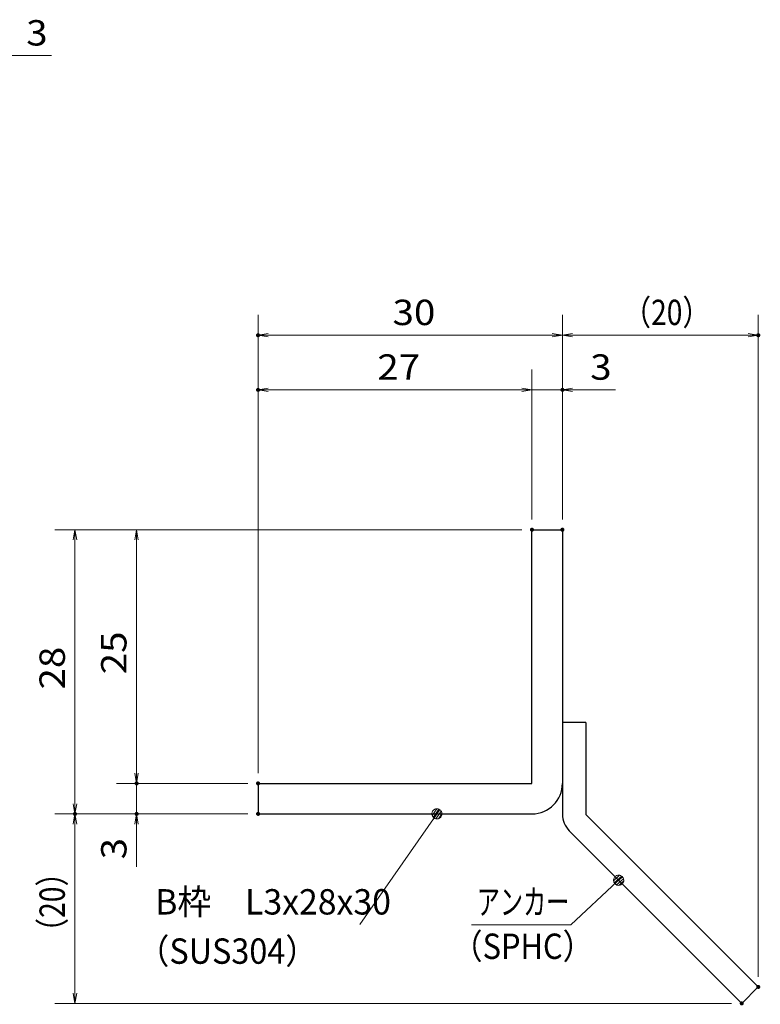
# Model space of a CAD drawing. Units: millimetres. Extents: x -1050 to 1050, y -743 to 742.
# Drawn here: x 25 to 390, y -499 to -14 of the extents above; entities that cross this region are included whole.
import ezdxf

# ---------------------------------------------------------------- set-up
doc = ezdxf.new("R2010")
doc.units = ezdxf.units.MM
doc.header["$LTSCALE"] = 5
for name, color, linetype in [('アンカー', 7, 'Continuous'), ('寸法注釈', 7, 'Continuous'), ('枠', 7, 'Continuous')]:
    doc.layers.add(name, color=color, linetype=linetype)
doc.styles.add('ＭＳ ゴシック', font='txt', dxfattribs={"height": 1})

# ---------------------------------------------------------------- blocks, each defined once
blk = doc.blocks.new('_OPEN_0-1_')
at = {"layer": '寸法注釈', "color": 2, "linetype": 'Continuous', "lineweight": 5}
for p, q in [((-1, 0.167), (0, 0)), ((0, 0), (-1, -0.167)), ((0, 0), (-1, 0))]:
    blk.add_line(p, q, dxfattribs=at)
blk = doc.blocks.new('A$C6EB770D1_0-8_')
at = {"layer": 'アンカー', "color": 7, "linetype": 'Continuous', "lineweight": 25}
for p, q in [((26.051, 19.304), (9.047, 2.3)), ((27.678, 17.678), (26.051, 19.304)), ((27.678, 17.678), (10.674, 0.674)), ((0, 2.3), (9.047, 2.3)), ((0, 2.3), (0, 0)), ((0, 0), (9.047, 0))]:
    blk.add_line(p, q, dxfattribs=at)
blk.add_arc((9.047, 2.3), 2.3, 270, 315, dxfattribs=at)
blk = doc.blocks.new('_Dot_0-1_')
at = {"layer": '寸法注釈', "color": 2, "linetype": 'Continuous', "lineweight": 5}
for p, q in [((-0.5, 0), (-1, 0)), ((-0.496, 0.063), (-0.5, 0)), ((-0.5, 0), (-0.496, -0.063)), ((0, 0), (-0.5, 0)), ((-0.5, 0), (0, 0)), ((-0.484, 0.124), (-0.496, 0.063)), ((-0.465, 0.184), (-0.484, 0.124)), ((-0.438, 0.241), (-0.465, 0.184)), ((-0.405, 0.294), (-0.438, 0.241)), ((-0.364, 0.342), (-0.405, 0.294)), ((-0.319, 0.385), (-0.364, 0.342)), ((-0.268, 0.422), (-0.319, 0.385)), ((-0.213, 0.452), (-0.268, 0.422)), ((-0.155, 0.476), (-0.213, 0.452)), ((-0.094, 0.491), (-0.155, 0.476)), ((-0.031, 0.499), (-0.094, 0.491)), ((0.031, 0.499), (-0.031, 0.499)), ((0.5, 0), (0, 0)), ((0, 0), (0, 0)), ((0, 0), (0, 0)), ((0, 0), (0, 0)), ((0, 0), (0, 0)), ((0, 0), (0, 0)), ((0, 0), (0, 0)), ((0, 0), (0, 0)), ((0, 0), (0, 0)), ((0, 0), (0, 0)), ((0, 0), (0, 0)), ((0, 0), (0, 0)), ((0, 0), (0, 0)), ((0, 0), (0, 0)), ((0, 0), (0, 0)), ((0, 0), (0, 0)), ((0, 0), (0, 0)), ((0, 0), (0, 0)), ((0, 0), (0, 0)), ((0, 0), (0, 0)), ((0, 0), (0, 0)), ((0, 0), (0, 0)), ((0, 0), (0, 0)), ((0, 0), (0, 0)), ((0, 0), (0, 0)), ((0, 0), (0, 0)), ((0, 0), (0, 0)), ((0, 0), (0, 0)), ((0, 0), (0, 0)), ((0, 0), (0, 0)), ((0, 0), (0, 0)), ((0, 0), (0, 0)), ((0, 0), (0, 0)), ((0, 0), (0, 0)), ((0, 0), (0, 0)), ((0, 0), (0, 0)), ((0, 0), (0, 0)), ((0, 0), (0, 0)), ((0, 0), (0, 0)), ((0, 0), (0, 0)), ((0, 0), (0, 0)), ((0, 0), (0, 0)), ((0, 0), (0, 0)), ((0, 0), (0, 0)), ((0, 0), (0, 0)), ((0, 0), (0, 0)), ((0, 0), (0, 0)), ((0, 0), (0, 0)), ((0, 0), (0, 0)), ((0, 0), (0, 0)), ((0, 0), (0, 0)), ((0, 0), (0.5, 0)), ((0.094, 0.491), (0.031, 0.499)), ((0.155, 0.476), (0.094, 0.491)), ((0.213, 0.452), (0.155, 0.476)), ((0.268, 0.422), (0.213, 0.452)), ((0.319, 0.385), (0.268, 0.422)), ((0.364, 0.342), (0.319, 0.385)), ((0.405, 0.294), (0.364, 0.342)), ((0.438, 0.241), (0.405, 0.294)), ((0.465, 0.184), (0.438, 0.241)), ((0.484, 0.124), (0.465, 0.184)), ((0.496, 0.063), (0.484, 0.124)), ((0.5, 0), (0.496, 0.063)), ((-0.496, -0.063), (-0.484, -0.124)), ((-0.484, -0.124), (-0.465, -0.184)), ((-0.465, -0.184), (-0.438, -0.241)), ((-0.438, -0.241), (-0.405, -0.294)), ((-0.405, -0.294), (-0.364, -0.342)), ((-0.364, -0.342), (-0.319, -0.385)), ((-0.319, -0.385), (-0.268, -0.422)), ((-0.268, -0.422), (-0.213, -0.452)), ((-0.213, -0.452), (-0.155, -0.476)), ((-0.155, -0.476), (-0.094, -0.491)), ((-0.094, -0.491), (-0.031, -0.499)), ((-0.031, -0.499), (0.031, -0.499)), ((0.031, -0.499), (0.094, -0.491)), ((0.094, -0.491), (0.155, -0.476)), ((0.155, -0.476), (0.213, -0.452)), ((0.213, -0.452), (0.268, -0.422)), ((0.268, -0.422), (0.319, -0.385)), ((0.319, -0.385), (0.364, -0.342)), ((0.364, -0.342), (0.405, -0.294)), ((0.405, -0.294), (0.438, -0.241)), ((0.438, -0.241), (0.465, -0.184)), ((0.465, -0.184), (0.484, -0.124)), ((0.484, -0.124), (0.496, -0.063)), ((0.496, -0.063), (0.5, 0))]:
    blk.add_line(p, q, dxfattribs=at)
at = {"layer": '寸法注釈', "color": 2, "linetype": 'Continuous', "lineweight": 20}
for p, q in [((0.489, 0.1), (-0.489, 0.1)), ((0.399, 0.3), (-0.399, 0.3)), ((0.458, -0.199), (-0.458, -0.199)), ((0.3, -0.399), (-0.3, -0.399))]:
    blk.add_line(p, q, dxfattribs=at)

msp = doc.modelspace()

# ---------------------------------------------------------------- linework, layer by layer
at = {"layer": 'DEFPOINTS', "color": 4, "linetype": 'Continuous', "lineweight": 5, "const_width": 1}
for points in [[(143.32, -169.61, 0.414214), (142.82, -169.11, 0.414214), (142.32, -169.61, 0.414214), (142.82, -170.11, 0.414214)], [(389.84, -169.61, 0.414214), (389.34, -169.11, 0.414214), (388.84, -169.61, 0.414214), (389.34, -170.11, 0.414214)], [(143.32, -196.54, 0.414214), (142.82, -196.04, 0.414214), (142.32, -196.54, 0.414214), (142.82, -197.04, 0.414214)], [(293.32, -196.54, 0.414214), (292.82, -196.04, 0.414214), (292.32, -196.54, 0.414214), (292.82, -197.04, 0.414214)], [(278.32, -265.44, 0.414214), (277.82, -264.94, 0.414214), (277.32, -265.44, 0.414214), (277.82, -265.94, 0.414214)], [(278.32, -265.44, 0.414214), (277.82, -264.94, 0.414214), (277.32, -265.44, 0.414214), (277.82, -265.94, 0.414214)], [(278.32, -265.44, 0.414214), (277.82, -264.94, 0.414214), (277.32, -265.44, 0.414214), (277.82, -265.94, 0.414214)], [(278.32, -265.44, 0.414214), (277.82, -264.94, 0.414214), (277.32, -265.44, 0.414214), (277.82, -265.94, 0.414214)], [(293.32, -265.44, 0.414214), (292.82, -264.94, 0.414214), (292.32, -265.44, 0.414214), (292.82, -265.94, 0.414214)], [(293.32, -265.44, 0.414214), (292.82, -264.94, 0.414214), (292.32, -265.44, 0.414214), (292.82, -265.94, 0.414214)], [(293.32, -265.44, 0.414214), (292.82, -264.94, 0.414214), (292.32, -265.44, 0.414214), (292.82, -265.94, 0.414214)], [(83.48, -390.44, 0.414214), (82.98, -389.94, 0.414214), (82.48, -390.44, 0.414214), (82.98, -390.94, 0.414214)], [(143.32, -390.44, 0.414214), (142.82, -389.94, 0.414214), (142.32, -390.44, 0.414214), (142.82, -390.94, 0.414214)], [(143.32, -390.44, 0.414214), (142.82, -389.94, 0.414214), (142.32, -390.44, 0.414214), (142.82, -390.94, 0.414214)], [(143.32, -390.44, 0.414214), (142.82, -389.94, 0.414214), (142.32, -390.44, 0.414214), (142.82, -390.94, 0.414214)], [(143.32, -390.44, 0.414214), (142.82, -389.94, 0.414214), (142.32, -390.44, 0.414214), (142.82, -390.94, 0.414214)], [(53.1, -405.44, 0.414214), (52.6, -404.94, 0.414214), (52.1, -405.44, 0.414214), (52.6, -405.94, 0.414214)], [(53.1, -405.44, 0.414214), (52.6, -404.94, 0.414214), (52.1, -405.44, 0.414214), (52.6, -405.94, 0.414214)], [(83.48, -405.44, 0.414214), (82.98, -404.94, 0.414214), (82.48, -405.44, 0.414214), (82.98, -405.94, 0.414214)], [(143.32, -405.44, 0.414214), (142.82, -404.94, 0.414214), (142.32, -405.44, 0.414214), (142.82, -405.94, 0.414214)], [(143.32, -405.44, 0.414214), (142.82, -404.94, 0.414214), (142.32, -405.44, 0.414214), (142.82, -405.94, 0.414214)], [(143.32, -405.44, 0.414214), (142.82, -404.94, 0.414214), (142.32, -405.44, 0.414214), (142.82, -405.94, 0.414214)], [(389.84, -490.7, 0.414214), (389.34, -490.2, 0.414214), (388.84, -490.7, 0.414214), (389.34, -491.2, 0.414214)], [(381.71, -498.83, 0.414214), (381.21, -498.33, 0.414214), (380.71, -498.83, 0.414214), (381.21, -499.33, 0.414214)]]:
    msp.add_lwpolyline(points, format="xyb", close=True, dxfattribs=at)
at = {"layer": '寸法注釈', "color": 2, "linetype": 'Continuous', "lineweight": 18}
for p, q in [((19.87, -31.87), (40.99, -31.87)), ((142.82, -385.44), (142.82, -159.61)), ((292.82, -260.44), (292.82, -159.61)), ((292.82, -260.44), (292.82, -159.61)), ((389.34, -485.7), (389.34, -159.61)), ((287.82, -169.61), (147.82, -169.61)), ((297.82, -169.61), (384.34, -169.61)), ((142.82, -385.44), (142.82, -186.54)), ((277.82, -260.44), (277.82, -186.54)), ((277.82, -260.44), (277.82, -186.54)), ((292.82, -260.44), (292.82, -186.54)), ((272.82, -196.54), (147.82, -196.54)), ((272.82, -196.54), (267.82, -196.54)), ((277.82, -196.54), (292.82, -196.54)), ((297.82, -196.54), (318.94, -196.54)), ((272.82, -265.44), (42.6, -265.44)), ((272.82, -265.44), (72.98, -265.44)), ((52.6, -270.44), (52.6, -400.44)), ((82.98, -270.44), (82.98, -385.44)), ((82.98, -385.44), (82.98, -380.44)), ((137.82, -390.44), (72.98, -390.44)), ((137.82, -390.44), (72.98, -390.44)), ((82.98, -390.44), (82.98, -405.44)), ((137.82, -405.44), (42.6, -405.44)), ((137.82, -405.44), (42.6, -405.44)), ((137.82, -405.44), (72.98, -405.44)), ((192.92, -460.03), (230.39, -406.26)), ((52.6, -493.83), (52.6, -410.44)), ((82.98, -410.44), (82.98, -431.56)), ((296.99, -460.06), (319.79, -438.82)), ((247.93, -460.06), (296.99, -460.06)), ((376.21, -498.83), (42.6, -498.83))]:
    msp.add_line(p, q, dxfattribs=at)
at = {"layer": '枠', "color": 7, "linetype": 'Continuous', "lineweight": 25}
for p, q in [((277.82, -265.44), (292.82, -265.44)), ((277.82, -390.44), (277.82, -265.44)), ((292.82, -265.44), (292.82, -390.44)), ((142.82, -390.44), (277.82, -390.44)), ((142.82, -390.44), (142.82, -405.44)), ((142.82, -405.44), (277.82, -405.44))]:
    msp.add_line(p, q, dxfattribs=at)
msp.add_arc((277.82, -390.44), 15, 270, 0, dxfattribs=at)

# ---------------------------------------------------------------- block references
at = {"layer": 'アンカー', "color": 7, "linetype": 'Continuous', "lineweight": 25, "xscale": 5, "yscale": 5, "rotation": 270}
msp.add_blockref('A$C6EB770D1_0-8_', (292.82, -360.44), dxfattribs=at)
at = {"layer": '寸法注釈', "color": 2, "linetype": 'Continuous', "lineweight": 18, "xscale": 5, "yscale": 5}
for name, p, rotation in [('_OPEN_0-1_', (142.82, -169.61), 180), ('_OPEN_0-1_', (292.82, -169.61), 180), ('_OPEN_0-1_', (142.82, -196.54), 180), ('_OPEN_0-1_', (292.82, -196.54), 180), ('_OPEN_0-1_', (52.6, -265.44), 90), ('_OPEN_0-1_', (82.98, -265.44), 90), ('_OPEN_0-1_', (82.98, -390.44), 270), ('_OPEN_0-1_', (82.98, -390.44), 270), ('_OPEN_0-1_', (52.6, -405.44), 270), ('_Dot_0-1_', (230.97, -405.44), 55.1285725230296), ('_OPEN_0-1_', (52.6, -405.44), 90), ('_OPEN_0-1_', (82.98, -405.44), 90), ('_Dot_0-1_', (320.54, -438.16), 41.73927419306179), ('_OPEN_0-1_', (52.6, -498.83), 270)]:
    msp.add_blockref(name, p, dxfattribs=dict(at, rotation=rotation))
for p in [(292.82, -169.61), (389.34, -169.61), (277.82, -196.54), (277.82, -196.54)]:
    msp.add_blockref('_OPEN_0-1_', p, dxfattribs=at)

# ---------------------------------------------------------------- texts
at = {"layer": '寸法注釈', "color": 7, "linetype": 'Continuous', "lineweight": 18, "style": 'ＭＳ ゴシック'}
for s, height, width, p in [('3', 12.5, 1.115358, (28.56, -26.87)), ('（20）', 12.497, 0.81695, (322.57, -164.61)), ('30', 12.497, 1.115358, (209.09, -164.61)), ('27', 12.497, 1.115358, (201.59, -191.54)), ('3', 12.5, 1.115358, (306.51, -191.54)), ('B枠\u3000L3x28x30', 12.4968, 0.977631, (92.12, -455.03)), ('アンカー', 12.497, 0.667747, (250.64, -455.06)), ('（SUS304）', 12.497, 0.936313, (83.16, -479.3)), ('（SPHC）', 12.497, 0.891552, (238.28, -476.92))]:
    msp.add_text(s, height=height, dxfattribs=dict(at, width=width)).set_placement(p)
for s, height, width, p in [('25', 12.497, 1.115358, (77.98, -336.68)), ('28', 12.497, 1.115358, (47.6, -344.18)), ('3', 12.5, 1.115358, (77.98, -427.87)), ('（20）', 12.497, 0.81695, (47.6, -470.65))]:
    msp.add_text(s, height=height, rotation=90, dxfattribs=dict(at, width=width)).set_placement(p)

doc.saveas('drawing.dxf')
